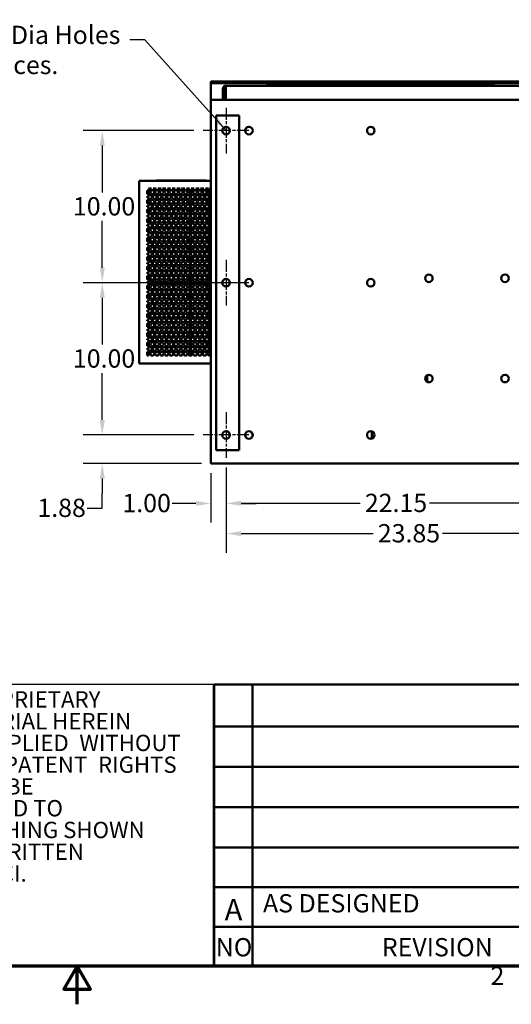
# Model space of a CAD drawing. Units: inches. Extents: x 5 to 215, y 2 to 167.
# Drawn here: x 106 to 138, y 2 to 67 of the extents above; entities that cross this region are included whole.
import ezdxf
from ezdxf.enums import TextEntityAlignment as Align

# ---------------------------------------------------------------- set-up
doc = ezdxf.new("R2010")
doc.units = ezdxf.units.IN
doc.header["$LTSCALE"] = 10
doc.header["$MEASUREMENT"] = 0
doc.linetypes.add('CHAIN', pattern=[0.7087, 0.4724, -0.0591, 0.1181, -0.0591])
for name, color, linetype, lineweight in [('Border (ANSI)', 7, 'Continuous', 70), ('Center Mark (ANSI)', 7, 'Continuous', 25), ('Dimension (ANSI)', 7, 'Continuous', 25), ('Sketch Geometry (ANSI)', 7, 'Continuous', 25), ('Symbol (ANSI)', 7, 'Continuous', 25), ('Title (ANSI)', 7, 'Continuous', 50), ('Visible (ANSI)', 7, 'Continuous', 50)]:
    doc.layers.add(name, color=color, linetype=linetype, lineweight=lineweight)
doc.styles.add('Note Text (ANSI)', font='tahoma.ttf')
doc.styles.add('Text Style30', font='tahoma.ttf')
doc.styles.add('Text Style38', font='tahoma.ttf')
doc.styles.add('Text Style39', font='tahoma.ttf')
doc.dimstyles.new('Default (ANSI)', dxfattribs={"dimscale": 10, "dimtxt": 0.12, "dimasz": 0.098425, "dimexe": 0.125, "dimexo": 0.0625, "dimgap": 0.031496, "dimtad": 0, "dimtih": 1, "dimtoh": 1, "dimrnd": 1e-08, "dimzin": 4, "dimdsep": 46, "dimtxsty": 'Note Text (ANSI)', "dimcen": 0.09, "dimdle": 0.393701, "dimclrd": 256, "dimclre": 256, "dimclrt": 256, "dimadec": 0, "dimazin": 1, "dimtfac": 1, "dimtofl": 0, "dimtmove": 0, "dimatfit": 3, "dimfxl": 1, "dimtolj": 1, "dimtzin": 4, "dimlwd": -1, "dimlwe": -1, "dimarcsym": 0})
doc.dimstyles.new('Default (ANSI)$7', dxfattribs={"dimscale": 10, "dimtxt": 0.12, "dimasz": 0.098425, "dimexe": 0.125, "dimexo": 0.0625, "dimgap": 0.031496, "dimtad": 0, "dimtih": 1, "dimtoh": 1, "dimrnd": 1e-08, "dimzin": 4, "dimdsep": 46, "dimtxsty": 'Note Text (ANSI)', "dimcen": 0.09, "dimdle": 0.393701, "dimclrd": 256, "dimclre": 256, "dimclrt": 256, "dimadec": 0, "dimazin": 1, "dimtfac": 1, "dimtofl": 0, "dimtmove": 0, "dimatfit": 3, "dimfxl": 1, "dimtolj": 1, "dimtzin": 4, "dimlwd": -1, "dimlwe": -1, "dimarcsym": 0})

# ---------------------------------------------------------------- blocks, each defined once
blk = doc.blocks.new('Borders Default Border')
at = {"layer": 'Border (ANSI)', "flags": 128}
for points in [[(0.75, 0.5), (0.75, 16.5), (21.25, 16.5), (21.25, 0.5), (0.75, 0.5)], [(11, 0.25), (11, 0.5), (10.9134, 0.35), (11.0866, 0.35), (11, 0.5)]]:
    blk.add_lwpolyline(points, dxfattribs=at)
at = {"layer": 'Border (ANSI)', "insert": (13.7136, 0.34), "char_height": 0.12, "attachment_point": 7, "style": 'Note Text (ANSI)'}
blk.add_mtext('2', dxfattribs=at)
blk = doc.blocks.new('Title Blocks TCI_TITLE')
at = {"layer": 'Title (ANSI)'}
for p, q in [((4.0636, 5.6529), (4.0636, 3.8029)), ((13.4136, 5.6529), (4.0636, 5.6529)), ((4.3136, 5.6529), (4.3136, 3.8029)), ((4.0636, 5.3779), (8.3636, 5.3779)), ((4.0636, 5.1129), (8.3636, 5.1129)), ((4.0636, 4.8479), (8.3636, 4.8479)), ((4.0636, 4.5829), (8.3736, 4.5829)), ((4.0636, 4.3229), (8.3636, 4.3229)), ((4.0636, 4.0629), (8.3636, 4.0629)), ((4.0636, 3.8029), (13.4136, 3.8029))]:
    blk.add_line(p, q, dxfattribs=at)
at = {"layer": 'Title (ANSI)', "char_height": 0.12, "attachment_point": 1, "style": 'Note Text (ANSI)'}
for s, insert, width in [('NO', (4.0736, 3.9879), 0.227833), ('REVISION', (5.1636, 3.9879), 0.735462)]:
    blk.add_mtext(s, dxfattribs=dict(at, insert=insert, width=width))
at = {"layer": 'Title (ANSI)'}
for tag, height, style, p in [('<REV1>', 0.12, 'Note Text (ANSI)', (4.1336, 5.5729)), ('<DISCRIPTION1>', 0.12, 'Note Text (ANSI)', (4.3336, 5.5729)), ('<DATE1>', 0.12, 'Note Text (ANSI)', (7.0236, 5.5729)), ('<BY1>', 0.12, 'Note Text (ANSI)', (7.8236, 5.5729)), ('<REV2>', 0.12, 'Note Text (ANSI)', (4.1336, 5.2979)), ('<DISCRIPTION2>', 0.12, 'Note Text (ANSI)', (4.3336, 5.2979)), ('<DATE2>', 0.12, 'Note Text (ANSI)', (7.0236, 5.2979)), ('<BY2>', 0.12, 'Note Text (ANSI)', (7.8236, 5.2979)), ('<REV3>', 0.12, 'Note Text (ANSI)', (4.1336, 5.0329)), ('<DISCRIPTION3>', 0.12, 'Note Text (ANSI)', (4.3336, 5.0329)), ('<DATE3>', 0.12, 'Note Text (ANSI)', (7.0236, 5.0329)), ('<BY3>', 0.12, 'Note Text (ANSI)', (7.8236, 5.0329)), ('<TITLE1>', 0.18, 'Text Style30', (9.5136, 4.9629)), ('<REV4>', 0.12, 'Note Text (ANSI)', (4.1336, 4.7679)), ('<DISCRIPTION4>', 0.12, 'Note Text (ANSI)', (4.3336, 4.7679)), ('<DATE4>', 0.12, 'Note Text (ANSI)', (7.0236, 4.7679)), ('<BY4>', 0.12, 'Note Text (ANSI)', (7.8236, 4.7679)), ('<TITLE2>', 0.18, 'Text Style30', (9.5136, 4.6329)), ('<REV5>', 0.12, 'Note Text (ANSI)', (4.1336, 4.5029)), ('<DISCRIPTION5>', 0.12, 'Note Text (ANSI)', (4.3336, 4.5029)), ('<DATE5>', 0.12, 'Note Text (ANSI)', (7.0236, 4.5029)), ('<BY5>', 0.12, 'Note Text (ANSI)', (7.8236, 4.5029)), ('<REV6>', 0.12, 'Note Text (ANSI)', (4.1336, 4.2429)), ('<DISCRIPTION6>', 0.12, 'Note Text (ANSI)', (4.3336, 4.2429)), ('<DATE6>', 0.12, 'Note Text (ANSI)', (7.0236, 4.2429)), ('<BY6>', 0.12, 'Note Text (ANSI)', (7.8236, 4.2429)), ('<DRAWING_NUMBER>', 0.125, 'Text Style39', (11.6636, 4.2229)), ('<SHEET_SIZE>', 0.18, 'Text Style30', (11.5386, 4.0529))]:
    blk.add_attdef(tag, text='', height=height, dxfattribs=dict(at, style=style)).set_placement(p, align=Align.TOP_LEFT)
for tag, p, height, style in [('<DATE>_001', (10.4734, 4.1234), 0.1, 'Text Style38'), ('<SCALE>_001', (9.4204, 3.8275), 0.12, 'Note Text (ANSI)')]:
    blk.add_attdef(tag, p, '', height=height, dxfattribs=dict(at, style=style))
blk = doc.blocks.new('*D15')
at = {"layer": 'Defpoints', "color": 0}
for p in [(118.277, 59.902), (111.647, 49.902), (121.277, 49.902)]:
    blk.add_point(p, dxfattribs=at)
at = {"layer": 'Dimension (ANSI)'}
for p, q in [((117.652, 59.902), (110.397, 59.902)), ((111.647, 58.918), (111.647, 55.842)), ((111.647, 50.887), (111.647, 53.963)), ((120.652, 49.902), (110.397, 49.902))]:
    blk.add_line(p, q, dxfattribs=at)
for points in [[(111.483, 58.918), (111.811, 58.918), (111.647, 59.902)], [(111.483, 50.887), (111.811, 50.887), (111.647, 49.902)]]:
    blk.add_solid(points, dxfattribs=at)
at = {"layer": 'Dimension (ANSI)', "insert": (109.72, 55.527), "char_height": 1.2, "attachment_point": 1, "style": 'Note Text (ANSI)'}
blk.add_mtext('\\A1;10.00', dxfattribs=at)
blk = doc.blocks.new('*D16')
at = {"layer": 'Defpoints', "color": 0}
for p in [(120.627, 49.902), (111.647, 39.902), (118.277, 39.902)]:
    blk.add_point(p, dxfattribs=at)
at = {"layer": 'Dimension (ANSI)'}
for p, q in [((120.002, 49.902), (110.397, 49.902)), ((111.647, 48.918), (111.647, 45.842)), ((111.647, 40.887), (111.647, 43.963)), ((117.652, 39.902), (110.397, 39.902))]:
    blk.add_line(p, q, dxfattribs=at)
for points in [[(111.483, 48.918), (111.811, 48.918), (111.647, 49.902)], [(111.483, 40.887), (111.811, 40.887), (111.647, 39.902)]]:
    blk.add_solid(points, dxfattribs=at)
at = {"layer": 'Dimension (ANSI)', "insert": (109.72, 45.527), "char_height": 1.2, "attachment_point": 1, "style": 'Note Text (ANSI)'}
blk.add_mtext('\\A1;10.00', dxfattribs=at)
blk = doc.blocks.new('*D17')
at = {"layer": 'Defpoints', "color": 0}
for p in [(111.647, 39.902), (118.277, 39.902), (118.777, 38.027)]:
    blk.add_point(p, dxfattribs=at)
at = {"layer": 'Dimension (ANSI)'}
for p, q in [((111.647, 40.887), (111.647, 41.871)), ((117.652, 39.902), (110.397, 39.902)), ((118.152, 38.027), (110.397, 38.027)), ((111.647, 37.043), (111.647, 36.059)), ((111.647, 35.088), (111.647, 36.059)), ((110.663, 35.088), (111.647, 35.088))]:
    blk.add_line(p, q, dxfattribs=at)
for points in [[(111.483, 40.887), (111.811, 40.887), (111.647, 39.902)], [(111.483, 37.043), (111.811, 37.043), (111.647, 38.027)]]:
    blk.add_solid(points, dxfattribs=at)
at = {"layer": 'Dimension (ANSI)', "insert": (107.387, 35.716), "char_height": 1.2, "attachment_point": 1, "style": 'Note Text (ANSI)'}
blk.add_mtext('\\A1;1.88', dxfattribs=at)
blk = doc.blocks.new('*D18')
at = {"layer": 'Defpoints', "color": 0}
for p in [(119.777, 38.402), (141.927, 38.402), (141.927, 35.415)]:
    blk.add_point(p, dxfattribs=at)
at = {"layer": 'Dimension (ANSI)'}
for p, q in [((119.777, 37.777), (119.777, 34.165)), ((141.927, 37.777), (141.927, 34.165)), ((120.761, 35.415), (128.572, 35.415)), ((140.943, 35.415), (133.132, 35.415))]:
    blk.add_line(p, q, dxfattribs=at)
for points in [[(120.761, 35.579), (120.761, 35.251), (119.777, 35.415)], [(140.943, 35.579), (140.943, 35.251), (141.927, 35.415)]]:
    blk.add_solid(points, dxfattribs=at)
at = {"layer": 'Dimension (ANSI)', "insert": (128.887, 36.04), "char_height": 1.2, "attachment_point": 1, "style": 'Note Text (ANSI)'}
blk.add_mtext('\\A1;22.15', dxfattribs=at)
blk = doc.blocks.new('*D20')
at = {"layer": 'Defpoints', "color": 0}
for p in [(119.777, 38.402), (118.777, 38.027), (119.777, 35.406)]:
    blk.add_point(p, dxfattribs=at)
at = {"layer": 'Dimension (ANSI)'}
for p, q in [((119.777, 37.777), (119.777, 34.156)), ((118.777, 37.402), (118.777, 34.156)), ((117.793, 35.406), (116.239, 35.406)), ((120.761, 35.406), (121.745, 35.406))]:
    blk.add_line(p, q, dxfattribs=at)
for points in [[(117.793, 35.57), (117.793, 35.242), (118.777, 35.406)], [(120.761, 35.57), (120.761, 35.242), (119.777, 35.406)]]:
    blk.add_solid(points, dxfattribs=at)
at = {"layer": 'Dimension (ANSI)', "insert": (112.97, 36.03), "char_height": 1.2, "attachment_point": 1, "style": 'Note Text (ANSI)'}
blk.add_mtext('\\A1;1.00', dxfattribs=at)
blk = doc.blocks.new('*D21')
at = {"layer": 'Defpoints', "color": 0}
for p in [(119.777, 38.402), (143.627, 38.402), (143.627, 33.42)]:
    blk.add_point(p, dxfattribs=at)
at = {"layer": 'Dimension (ANSI)'}
for p, q in [((119.777, 37.777), (119.777, 32.17)), ((143.627, 37.777), (143.627, 32.17)), ((120.761, 33.42), (129.422, 33.42)), ((142.643, 33.42), (133.982, 33.42))]:
    blk.add_line(p, q, dxfattribs=at)
for points in [[(120.761, 33.584), (120.761, 33.256), (119.777, 33.42)], [(142.643, 33.584), (142.643, 33.256), (143.627, 33.42)]]:
    blk.add_solid(points, dxfattribs=at)
at = {"layer": 'Dimension (ANSI)', "insert": (129.737, 34.047), "char_height": 1.2, "attachment_point": 1, "style": 'Note Text (ANSI)'}
blk.add_mtext('\\A1;23.85', dxfattribs=at)

msp = doc.modelspace()

# ---------------------------------------------------------------- linework, layer by layer
at = {"layer": 'Center Mark (ANSI)', "linetype": 'CHAIN', "ltscale": 0.166558}
for p, q in [((119.777, 61.402), (119.777, 58.402)), ((121.277, 59.902), (118.277, 59.902)), ((119.777, 51.402), (119.777, 48.402)), ((121.277, 49.902), (118.277, 49.902)), ((119.777, 41.402), (119.777, 38.402)), ((121.277, 39.902), (118.277, 39.902))]:
    msp.add_line(p, q, dxfattribs=at)
at = {"layer": 'Sketch Geometry (ANSI)'}
for p, q in [((118.953, 23.508), (90.055, 23.508)), ((118.953, 4.953), (118.953, 23.508)), ((90.055, 4.953), (118.953, 4.953))]:
    msp.add_line(p, q, dxfattribs=at)
at = {"layer": 'Visible (ANSI)'}
for p, q in [((118.777, 63.123), (118.777, 63.019)), ((118.777, 63.123), (139.128, 63.123)), ((118.777, 63.019), (118.777, 61.918)), ((118.777, 63.019), (139.128, 63.019)), ((119.757, 62.651), (119.757, 62.845)), ((119.757, 62.845), (141.162, 62.845)), ((122.428, 62.85), (119.825, 62.85)), ((119.825, 62.85), (119.825, 62.845)), ((137.428, 62.852), (122.428, 62.852)), ((122.428, 62.852), (122.428, 62.845)), ((127.26, 62.85), (127.385, 62.85)), ((127.26, 62.85), (127.26, 62.845)), ((127.385, 62.85), (133.01, 62.85)), ((133.01, 62.85), (133.135, 62.85)), ((133.135, 62.845), (133.135, 62.85)), ((137.428, 62.845), (137.428, 62.852)), ((119.66, 62.651), (119.563, 62.651)), ((119.563, 62.651), (119.563, 61.918)), ((119.66, 61.918), (119.66, 62.651)), ((119.757, 62.651), (119.757, 61.918)), ((118.777, 61.777), (118.777, 61.918)), ((118.777, 61.918), (166.777, 61.918)), ((118.777, 61.777), (118.777, 38.027)), ((120.314, 60.902), (119.127, 60.902)), ((119.127, 60.902), (119.127, 38.902)), ((120.314, 60.902), (120.627, 60.902)), ((120.627, 60.902), (120.627, 38.902)), ((114.178, 56.607), (114.063, 56.607)), ((114.063, 44.607), (114.063, 56.607)), ((114.178, 56.607), (118.777, 56.607)), ((115.215, 56.617), (118.465, 56.617)), ((115.215, 56.617), (115.215, 56.607)), ((118.465, 56.617), (118.465, 56.607)), ((114.584, 55.734), (114.584, 55.973)), ((114.879, 56.094), (114.673, 56.094)), ((115.191, 56.094), (114.985, 56.094)), ((115.503, 56.094), (115.297, 56.094)), ((115.815, 56.094), (115.609, 56.094)), ((116.127, 56.094), (115.921, 56.094)), ((116.439, 56.094), (116.233, 56.094)), ((116.751, 56.094), (116.545, 56.094)), ((117.063, 56.094), (116.857, 56.094)), ((117.375, 56.094), (117.169, 56.094)), ((117.441, 55.729), (117.441, 55.978)), ((117.687, 56.094), (117.481, 56.094)), ((117.999, 56.094), (117.793, 56.094)), ((118.311, 56.094), (118.105, 56.094)), ((118.623, 56.094), (118.417, 56.094)), ((118.678, 55.978), (118.678, 56.094)), ((118.722, 56.094), (118.678, 56.094)), ((118.678, 55.354), (118.678, 55.728)), ((118.722, 55.982), (118.722, 56.094)), ((118.722, 55.982), (118.777, 55.982)), ((118.722, 45.232), (118.722, 55.982)), ((114.584, 55.506), (114.584, 55.577)), ((114.584, 55.11), (114.584, 55.349)), ((117.441, 55.105), (117.441, 55.354)), ((118.678, 54.73), (118.678, 55.104)), ((114.584, 54.882), (114.584, 54.953)), ((114.584, 54.486), (114.584, 54.725)), ((117.441, 54.481), (117.441, 54.73)), ((118.678, 54.106), (118.678, 54.48)), ((114.584, 54.258), (114.584, 54.329)), ((114.584, 53.862), (114.584, 54.101)), ((114.584, 53.634), (114.584, 53.705)), ((117.441, 53.857), (117.441, 54.106)), ((118.678, 53.482), (118.678, 53.856)), ((114.584, 53.238), (114.584, 53.477)), ((114.584, 53.01), (114.584, 53.081)), ((117.441, 53.233), (117.441, 53.482)), ((118.678, 52.858), (118.678, 53.232)), ((114.584, 52.614), (114.584, 52.853)), ((114.584, 52.386), (114.584, 52.457)), ((117.441, 52.609), (117.441, 52.858)), ((118.678, 52.234), (118.678, 52.608)), ((114.584, 51.99), (114.584, 52.229)), ((114.584, 51.762), (114.584, 51.833)), ((117.441, 51.985), (117.441, 52.234)), ((118.678, 51.61), (118.678, 51.984)), ((114.584, 51.366), (114.584, 51.605)), ((114.584, 51.138), (114.584, 51.209)), ((117.441, 51.361), (117.441, 51.61)), ((118.678, 50.986), (118.678, 51.36)), ((114.584, 50.742), (114.584, 50.981)), ((114.584, 50.514), (114.584, 50.585)), ((117.441, 50.737), (117.441, 50.986)), ((118.678, 50.362), (118.678, 50.736)), ((114.584, 50.118), (114.584, 50.357)), ((114.584, 49.89), (114.584, 49.961)), ((117.441, 50.113), (117.441, 50.362)), ((118.678, 49.738), (118.678, 50.112)), ((114.584, 49.494), (114.584, 49.733)), ((114.584, 49.266), (114.584, 49.337)), ((117.441, 49.489), (117.441, 49.738)), ((118.678, 49.114), (118.678, 49.488)), ((114.584, 48.87), (114.584, 49.109)), ((114.584, 48.642), (114.584, 48.713)), ((117.441, 48.865), (117.441, 49.114)), ((118.678, 48.49), (118.678, 48.864)), ((114.584, 48.246), (114.584, 48.485)), ((114.584, 48.018), (114.584, 48.089)), ((117.441, 48.241), (117.441, 48.49)), ((118.678, 47.866), (118.678, 48.24)), ((114.584, 47.622), (114.584, 47.861)), ((114.584, 47.394), (114.584, 47.465)), ((114.584, 46.998), (114.584, 47.237)), ((117.441, 47.617), (117.441, 47.866)), ((117.441, 46.993), (117.441, 47.242)), ((118.678, 47.242), (118.678, 47.616)), ((114.584, 46.77), (114.584, 46.841)), ((114.584, 46.374), (114.584, 46.613)), ((117.441, 46.369), (117.441, 46.618)), ((118.678, 46.618), (118.678, 46.992)), ((114.584, 46.146), (114.584, 46.217)), ((114.584, 45.75), (114.584, 45.989)), ((117.441, 45.745), (117.441, 45.994)), ((118.678, 45.994), (118.678, 46.368)), ((114.584, 45.522), (114.584, 45.593)), ((114.584, 45.126), (114.584, 45.365)), ((117.441, 45.121), (117.441, 45.37)), ((118.678, 45.37), (118.678, 45.744)), ((118.678, 45.12), (118.678, 45.12)), ((118.678, 45.12), (118.722, 45.12)), ((118.722, 45.12), (118.722, 45.232)), ((118.777, 45.232), (118.722, 45.232)), ((114.063, 44.607), (114.178, 44.607)), ((118.777, 44.607), (114.178, 44.607)), ((132.969, 43.392), (132.969, 43.833)), ((129.343, 39.661), (129.343, 40.144)), ((121.464, 39.812), (121.51, 39.812)), ((121.464, 39.737), (121.464, 39.812)), ((119.127, 38.902), (120.314, 38.902)), ((120.627, 38.902), (120.314, 38.902)), ((118.777, 38.027), (166.777, 38.027))]:
    msp.add_line(p, q, dxfattribs=at)
for centre, radius in [((119.777, 59.902), 0.25), ((121.277, 59.902), 0.25), ((129.277, 59.902), 0.25), ((114.776, 55.541), 0.125), ((114.932, 55.853), 0.125), ((115.088, 55.541), 0.125), ((115.244, 55.853), 0.125), ((115.4, 55.541), 0.125), ((115.556, 55.853), 0.125), ((115.712, 55.541), 0.125), ((115.868, 55.853), 0.125), ((116.024, 55.541), 0.125), ((116.18, 55.853), 0.125), ((116.336, 55.541), 0.125), ((116.492, 55.853), 0.125), ((116.648, 55.541), 0.125), ((116.804, 55.853), 0.125), ((116.96, 55.541), 0.125), ((117.116, 55.853), 0.125), ((117.272, 55.541), 0.125), ((117.428, 55.853), 0.125), ((117.584, 55.541), 0.125), ((117.74, 55.853), 0.125), ((117.896, 55.541), 0.125), ((118.052, 55.853), 0.125), ((118.208, 55.541), 0.125), ((118.364, 55.853), 0.125), ((118.52, 55.541), 0.125), ((114.776, 54.917), 0.125), ((114.932, 55.229), 0.125), ((115.088, 54.917), 0.125), ((115.244, 55.229), 0.125), ((115.4, 54.917), 0.125), ((115.556, 55.229), 0.125), ((115.712, 54.917), 0.125), ((115.868, 55.229), 0.125), ((116.024, 54.917), 0.125), ((116.18, 55.229), 0.125), ((116.336, 54.917), 0.125), ((116.492, 55.229), 0.125), ((116.648, 54.917), 0.125), ((116.804, 55.229), 0.125), ((116.96, 54.917), 0.125), ((117.116, 55.229), 0.125), ((117.272, 54.917), 0.125), ((117.428, 55.229), 0.125), ((117.584, 54.917), 0.125), ((117.74, 55.229), 0.125), ((117.896, 54.917), 0.125), ((118.052, 55.229), 0.125), ((118.208, 54.917), 0.125), ((118.364, 55.229), 0.125), ((118.52, 54.917), 0.125), ((114.776, 54.293), 0.125), ((114.932, 54.605), 0.125), ((115.088, 54.293), 0.125), ((115.244, 54.605), 0.125), ((115.4, 54.293), 0.125), ((115.556, 54.605), 0.125), ((115.712, 54.293), 0.125), ((115.868, 54.605), 0.125), ((116.024, 54.293), 0.125), ((116.18, 54.605), 0.125), ((116.336, 54.293), 0.125), ((116.492, 54.605), 0.125), ((116.648, 54.293), 0.125), ((116.804, 54.605), 0.125), ((116.96, 54.293), 0.125), ((117.116, 54.605), 0.125), ((117.272, 54.293), 0.125), ((117.428, 54.605), 0.125), ((117.584, 54.293), 0.125), ((117.74, 54.605), 0.125), ((117.896, 54.293), 0.125), ((118.052, 54.605), 0.125), ((118.208, 54.293), 0.125), ((118.364, 54.605), 0.125), ((118.52, 54.293), 0.125), ((114.776, 53.669), 0.125), ((114.932, 53.981), 0.125), ((115.088, 53.669), 0.125), ((115.244, 53.981), 0.125), ((115.4, 53.669), 0.125), ((115.556, 53.981), 0.125), ((115.712, 53.669), 0.125), ((115.868, 53.981), 0.125), ((116.024, 53.669), 0.125), ((116.18, 53.981), 0.125), ((116.336, 53.669), 0.125), ((116.492, 53.981), 0.125), ((116.648, 53.669), 0.125), ((116.804, 53.981), 0.125), ((116.96, 53.669), 0.125), ((117.116, 53.981), 0.125), ((117.272, 53.669), 0.125), ((117.428, 53.981), 0.125), ((117.584, 53.669), 0.125), ((117.74, 53.981), 0.125), ((117.896, 53.669), 0.125), ((118.052, 53.981), 0.125), ((118.208, 53.669), 0.125), ((118.364, 53.981), 0.125), ((118.52, 53.669), 0.125), ((114.776, 53.045), 0.125), ((114.932, 53.357), 0.125), ((115.088, 53.045), 0.125), ((115.244, 53.357), 0.125), ((115.4, 53.045), 0.125), ((115.556, 53.357), 0.125), ((115.712, 53.045), 0.125), ((115.868, 53.357), 0.125), ((116.024, 53.045), 0.125), ((116.18, 53.357), 0.125), ((116.336, 53.045), 0.125), ((116.492, 53.357), 0.125), ((116.648, 53.045), 0.125), ((116.804, 53.357), 0.125), ((116.96, 53.045), 0.125), ((117.116, 53.357), 0.125), ((117.272, 53.045), 0.125), ((117.428, 53.357), 0.125), ((117.584, 53.045), 0.125), ((117.74, 53.357), 0.125), ((117.896, 53.045), 0.125), ((118.052, 53.357), 0.125), ((118.208, 53.045), 0.125), ((118.364, 53.357), 0.125), ((118.52, 53.045), 0.125), ((114.776, 52.421), 0.125), ((114.932, 52.733), 0.125), ((115.088, 52.421), 0.125), ((115.244, 52.733), 0.125), ((115.4, 52.421), 0.125), ((115.556, 52.733), 0.125), ((115.712, 52.421), 0.125), ((115.868, 52.733), 0.125), ((116.024, 52.421), 0.125), ((116.18, 52.733), 0.125), ((116.336, 52.421), 0.125), ((116.492, 52.733), 0.125), ((116.648, 52.421), 0.125), ((116.804, 52.733), 0.125), ((116.96, 52.421), 0.125), ((117.116, 52.733), 0.125), ((117.272, 52.421), 0.125), ((117.428, 52.733), 0.125), ((117.584, 52.421), 0.125), ((117.74, 52.733), 0.125), ((117.896, 52.421), 0.125), ((118.052, 52.733), 0.125), ((118.208, 52.421), 0.125), ((118.364, 52.733), 0.125), ((118.52, 52.421), 0.125), ((114.776, 51.797), 0.125), ((114.932, 52.109), 0.125), ((115.088, 51.797), 0.125), ((115.244, 52.109), 0.125), ((115.4, 51.797), 0.125), ((115.556, 52.109), 0.125), ((115.712, 51.797), 0.125), ((115.868, 52.109), 0.125), ((116.024, 51.797), 0.125), ((116.18, 52.109), 0.125), ((116.336, 51.797), 0.125), ((116.492, 52.109), 0.125), ((116.648, 51.797), 0.125), ((116.804, 52.109), 0.125), ((116.96, 51.797), 0.125), ((117.116, 52.109), 0.125), ((117.272, 51.797), 0.125), ((117.428, 52.109), 0.125), ((117.584, 51.797), 0.125), ((117.74, 52.109), 0.125), ((117.896, 51.797), 0.125), ((118.052, 52.109), 0.125), ((118.208, 51.797), 0.125), ((118.364, 52.109), 0.125), ((118.52, 51.797), 0.125), ((114.776, 51.173), 0.125), ((114.932, 51.485), 0.125), ((115.088, 51.173), 0.125), ((115.244, 51.485), 0.125), ((115.4, 51.173), 0.125), ((115.556, 51.485), 0.125), ((115.712, 51.173), 0.125), ((115.868, 51.485), 0.125), ((116.024, 51.173), 0.125), ((116.18, 51.485), 0.125), ((116.336, 51.173), 0.125), ((116.492, 51.485), 0.125), ((116.648, 51.173), 0.125), ((116.804, 51.485), 0.125), ((116.96, 51.173), 0.125), ((117.116, 51.485), 0.125), ((117.272, 51.173), 0.125), ((117.428, 51.485), 0.125), ((117.584, 51.173), 0.125), ((117.74, 51.485), 0.125), ((117.896, 51.173), 0.125), ((118.052, 51.485), 0.125), ((118.208, 51.173), 0.125), ((118.364, 51.485), 0.125), ((118.52, 51.173), 0.125), ((114.776, 50.549), 0.125), ((114.932, 50.861), 0.125), ((115.088, 50.549), 0.125), ((115.244, 50.861), 0.125), ((115.4, 50.549), 0.125), ((115.556, 50.861), 0.125), ((115.712, 50.549), 0.125), ((115.868, 50.861), 0.125), ((116.024, 50.549), 0.125), ((116.18, 50.861), 0.125), ((116.336, 50.549), 0.125), ((116.492, 50.861), 0.125), ((116.648, 50.549), 0.125), ((116.804, 50.861), 0.125), ((116.96, 50.549), 0.125), ((117.116, 50.861), 0.125), ((117.272, 50.549), 0.125), ((117.428, 50.861), 0.125), ((117.584, 50.549), 0.125), ((117.74, 50.861), 0.125), ((117.896, 50.549), 0.125), ((118.052, 50.861), 0.125), ((118.208, 50.549), 0.125), ((118.364, 50.861), 0.125), ((118.52, 50.549), 0.125), ((114.776, 49.925), 0.125), ((114.932, 50.237), 0.125), ((115.088, 49.925), 0.125), ((115.244, 50.237), 0.125), ((115.4, 49.925), 0.125), ((115.556, 50.237), 0.125), ((115.712, 49.925), 0.125), ((115.868, 50.237), 0.125), ((116.024, 49.925), 0.125), ((116.18, 50.237), 0.125), ((116.336, 49.925), 0.125), ((116.492, 50.237), 0.125), ((116.648, 49.925), 0.125), ((116.804, 50.237), 0.125), ((116.96, 49.925), 0.125), ((117.116, 50.237), 0.125), ((117.272, 49.925), 0.125), ((117.428, 50.237), 0.125), ((117.584, 49.925), 0.125), ((117.74, 50.237), 0.125), ((117.896, 49.925), 0.125), ((118.052, 50.237), 0.125), ((118.208, 49.925), 0.125), ((118.364, 50.237), 0.125), ((118.52, 49.925), 0.125), ((119.777, 49.902), 0.25), ((121.277, 49.902), 0.25), ((129.277, 49.902), 0.25), ((133.087, 50.196), 0.25), ((138.087, 50.196), 0.25), ((114.776, 49.301), 0.125), ((114.932, 49.613), 0.125), ((115.088, 49.301), 0.125), ((115.244, 49.613), 0.125), ((115.4, 49.301), 0.125), ((115.556, 49.613), 0.125), ((115.712, 49.301), 0.125), ((115.868, 49.613), 0.125), ((116.024, 49.301), 0.125), ((116.18, 49.613), 0.125), ((116.336, 49.301), 0.125), ((116.492, 49.613), 0.125), ((116.648, 49.301), 0.125), ((116.804, 49.613), 0.125), ((116.96, 49.301), 0.125), ((117.116, 49.613), 0.125), ((117.272, 49.301), 0.125), ((117.428, 49.613), 0.125), ((117.584, 49.301), 0.125), ((117.74, 49.613), 0.125), ((117.896, 49.301), 0.125), ((118.052, 49.613), 0.125), ((118.208, 49.301), 0.125), ((118.364, 49.613), 0.125), ((118.52, 49.301), 0.125), ((114.776, 48.677), 0.125), ((114.932, 48.989), 0.125), ((115.088, 48.677), 0.125), ((115.244, 48.989), 0.125), ((115.4, 48.677), 0.125), ((115.556, 48.989), 0.125), ((115.712, 48.677), 0.125), ((115.868, 48.989), 0.125), ((116.024, 48.677), 0.125), ((116.18, 48.989), 0.125), ((116.336, 48.677), 0.125), ((116.492, 48.989), 0.125), ((116.648, 48.677), 0.125), ((116.804, 48.989), 0.125), ((116.96, 48.677), 0.125), ((117.116, 48.989), 0.125), ((117.272, 48.677), 0.125), ((117.428, 48.989), 0.125), ((117.584, 48.677), 0.125), ((117.74, 48.989), 0.125), ((117.896, 48.677), 0.125), ((118.052, 48.989), 0.125), ((118.208, 48.677), 0.125), ((118.364, 48.989), 0.125), ((118.52, 48.677), 0.125), ((114.776, 48.053), 0.125), ((114.932, 48.365), 0.125), ((115.088, 48.053), 0.125), ((115.244, 48.365), 0.125), ((115.4, 48.053), 0.125), ((115.556, 48.365), 0.125), ((115.712, 48.053), 0.125), ((115.868, 48.365), 0.125), ((116.024, 48.053), 0.125), ((116.18, 48.365), 0.125), ((116.336, 48.053), 0.125), ((116.492, 48.365), 0.125), ((116.648, 48.053), 0.125), ((116.804, 48.365), 0.125), ((116.96, 48.053), 0.125), ((117.116, 48.365), 0.125), ((117.272, 48.053), 0.125), ((117.428, 48.365), 0.125), ((117.584, 48.053), 0.125), ((117.74, 48.365), 0.125), ((117.896, 48.053), 0.125), ((118.052, 48.365), 0.125), ((118.208, 48.053), 0.125), ((118.364, 48.365), 0.125), ((118.52, 48.053), 0.125), ((114.776, 47.429), 0.125), ((114.932, 47.741), 0.125), ((114.932, 47.117), 0.125), ((115.088, 47.429), 0.125), ((115.244, 47.741), 0.125), ((115.244, 47.117), 0.125), ((115.4, 47.429), 0.125), ((115.556, 47.741), 0.125), ((115.556, 47.117), 0.125), ((115.712, 47.429), 0.125), ((115.868, 47.741), 0.125), ((115.868, 47.117), 0.125), ((116.024, 47.429), 0.125), ((116.18, 47.741), 0.125), ((116.18, 47.117), 0.125), ((116.336, 47.429), 0.125), ((116.492, 47.741), 0.125), ((116.492, 47.117), 0.125), ((116.648, 47.429), 0.125), ((116.804, 47.741), 0.125), ((116.804, 47.117), 0.125), ((116.96, 47.429), 0.125), ((117.116, 47.741), 0.125), ((117.116, 47.117), 0.125), ((117.272, 47.429), 0.125), ((117.428, 47.741), 0.125), ((117.428, 47.117), 0.125), ((117.584, 47.429), 0.125), ((117.74, 47.741), 0.125), ((117.74, 47.117), 0.125), ((117.896, 47.429), 0.125), ((118.052, 47.741), 0.125), ((118.052, 47.117), 0.125), ((118.208, 47.429), 0.125), ((118.364, 47.741), 0.125), ((118.364, 47.117), 0.125), ((118.52, 47.429), 0.125), ((114.776, 46.805), 0.125), ((114.932, 46.493), 0.125), ((115.088, 46.805), 0.125), ((115.244, 46.493), 0.125), ((115.4, 46.805), 0.125), ((115.556, 46.493), 0.125), ((115.712, 46.805), 0.125), ((115.868, 46.493), 0.125), ((116.024, 46.805), 0.125), ((116.18, 46.493), 0.125), ((116.336, 46.805), 0.125), ((116.492, 46.493), 0.125), ((116.648, 46.805), 0.125), ((116.804, 46.493), 0.125), ((116.96, 46.805), 0.125), ((117.116, 46.493), 0.125), ((117.272, 46.805), 0.125), ((117.428, 46.493), 0.125), ((117.584, 46.805), 0.125), ((117.74, 46.493), 0.125), ((117.896, 46.805), 0.125), ((118.052, 46.493), 0.125), ((118.208, 46.805), 0.125), ((118.364, 46.493), 0.125), ((118.52, 46.805), 0.125), ((114.776, 46.181), 0.125), ((114.932, 45.869), 0.125), ((115.088, 46.181), 0.125), ((115.244, 45.869), 0.125), ((115.4, 46.181), 0.125), ((115.556, 45.869), 0.125), ((115.712, 46.181), 0.125), ((115.868, 45.869), 0.125), ((116.024, 46.181), 0.125), ((116.18, 45.869), 0.125), ((116.336, 46.181), 0.125), ((116.492, 45.869), 0.125), ((116.648, 46.181), 0.125), ((116.804, 45.869), 0.125), ((116.96, 46.181), 0.125), ((117.116, 45.869), 0.125), ((117.272, 46.181), 0.125), ((117.428, 45.869), 0.125), ((117.584, 46.181), 0.125), ((117.74, 45.869), 0.125), ((117.896, 46.181), 0.125), ((118.052, 45.869), 0.125), ((118.208, 46.181), 0.125), ((118.364, 45.869), 0.125), ((118.52, 46.181), 0.125), ((114.776, 45.557), 0.125), ((114.932, 45.245), 0.125), ((115.088, 45.557), 0.125), ((115.244, 45.245), 0.125), ((115.4, 45.557), 0.125), ((115.556, 45.245), 0.125), ((115.712, 45.557), 0.125), ((115.868, 45.245), 0.125), ((116.024, 45.557), 0.125), ((116.18, 45.245), 0.125), ((116.336, 45.557), 0.125), ((116.492, 45.245), 0.125), ((116.648, 45.557), 0.125), ((116.804, 45.245), 0.125), ((116.96, 45.557), 0.125), ((117.116, 45.245), 0.125), ((117.272, 45.557), 0.125), ((117.428, 45.245), 0.125), ((117.584, 45.557), 0.125), ((117.74, 45.245), 0.125), ((117.896, 45.557), 0.125), ((118.052, 45.245), 0.125), ((118.208, 45.557), 0.125), ((118.364, 45.245), 0.125), ((118.52, 45.557), 0.125), ((133.087, 43.612), 0.25), ((138.087, 43.612), 0.25), ((119.777, 39.902), 0.25), ((121.277, 39.902), 0.25), ((129.277, 39.902), 0.25)]:
    msp.add_circle(centre, radius, dxfattribs=at)
for centre, radius, start, end in [((119.757, 62.651), 0.194, 90, 180), ((119.757, 62.651), 0.097, 90, 180), ((114.62, 55.853), 0.125, 253.25434, 106.74566), ((114.776, 56.165), 0.125, 214.61088, 325.38912), ((115.088, 56.165), 0.125, 214.61088, 325.38912), ((115.4, 56.165), 0.125, 214.61088, 325.38912), ((115.712, 56.165), 0.125, 214.61088, 325.38912), ((116.024, 56.165), 0.125, 214.61088, 325.38912), ((116.336, 56.165), 0.125, 214.61088, 325.38912), ((116.648, 56.165), 0.125, 214.61088, 325.38912), ((116.96, 56.165), 0.125, 214.61088, 325.38912), ((117.272, 56.165), 0.125, 214.61088, 325.38912), ((117.584, 56.165), 0.125, 214.61088, 325.38912), ((117.896, 56.165), 0.125, 214.61088, 325.38912), ((118.208, 56.165), 0.125, 214.61088, 325.38912), ((118.52, 56.165), 0.125, 214.61088, 325.38912), ((118.676, 55.853), 0.125, 89.08323, 270.91677), ((114.464, 55.541), 0.125, 343.71449, 16.28551), ((114.62, 55.229), 0.125, 253.25434, 106.74566), ((118.676, 55.229), 0.125, 89.08323, 270.91677), ((114.464, 54.917), 0.125, 343.71449, 16.28551), ((114.62, 54.605), 0.125, 253.25434, 106.74566), ((118.676, 54.605), 0.125, 89.08323, 270.91677), ((114.464, 54.293), 0.125, 343.71449, 16.28551), ((114.62, 53.981), 0.125, 253.25434, 106.74566), ((114.464, 53.669), 0.125, 343.71449, 16.28551), ((118.676, 53.981), 0.125, 89.08323, 270.91677), ((114.62, 53.357), 0.125, 253.25434, 106.74566), ((114.464, 53.045), 0.125, 343.71449, 16.28551), ((118.676, 53.357), 0.125, 89.08323, 270.91677), ((114.62, 52.733), 0.125, 253.25434, 106.74566), ((114.464, 52.421), 0.125, 343.71449, 16.28551), ((118.676, 52.733), 0.125, 89.08323, 270.91677), ((114.62, 52.109), 0.125, 253.25434, 106.74566), ((114.464, 51.797), 0.125, 343.71449, 16.28551), ((118.676, 52.109), 0.125, 89.08323, 270.91677), ((114.62, 51.485), 0.125, 253.25434, 106.74566), ((114.464, 51.173), 0.125, 343.71449, 16.28551), ((118.676, 51.485), 0.125, 89.08323, 270.91677), ((114.62, 50.861), 0.125, 253.25434, 106.74566), ((114.464, 50.549), 0.125, 343.71449, 16.28551), ((118.676, 50.861), 0.125, 89.08323, 270.91677), ((114.62, 50.237), 0.125, 253.25434, 106.74566), ((114.464, 49.925), 0.125, 343.71449, 16.28551), ((118.676, 50.237), 0.125, 89.08323, 270.91677), ((114.62, 49.613), 0.125, 253.25434, 106.74566), ((114.464, 49.301), 0.125, 343.71449, 16.28551), ((118.676, 49.613), 0.125, 89.08323, 270.91677), ((114.62, 48.989), 0.125, 253.25434, 106.74566), ((114.464, 48.677), 0.125, 343.71449, 16.28551), ((118.676, 48.989), 0.125, 89.08323, 270.91677), ((114.62, 48.365), 0.125, 253.25434, 106.74566), ((114.464, 48.053), 0.125, 343.71449, 16.28551), ((118.676, 48.365), 0.125, 89.08323, 270.91677), ((114.62, 47.741), 0.125, 253.25434, 106.74566), ((114.464, 47.429), 0.125, 343.71449, 16.28551), ((114.62, 47.117), 0.125, 253.25434, 106.74566), ((118.676, 47.741), 0.125, 89.08323, 270.91677), ((118.676, 47.117), 0.125, 89.08323, 270.91677), ((114.464, 46.805), 0.125, 343.71449, 16.28551), ((114.62, 46.493), 0.125, 253.25434, 106.74566), ((118.676, 46.493), 0.125, 89.08323, 270.91677), ((114.464, 46.181), 0.125, 343.71449, 16.28551), ((114.62, 45.869), 0.125, 253.25434, 106.74566), ((118.676, 45.869), 0.125, 89.08323, 270.91677), ((114.464, 45.557), 0.125, 343.71449, 16.28551), ((114.62, 45.245), 0.125, 253.25434, 106.74566), ((118.676, 45.245), 0.125, 89.08323, 270.91677), ((121.912, 40.158), 0.466, 189.44337, 214.32833)]:
    msp.add_arc(centre, radius, start, end, dxfattribs=at)

# ---------------------------------------------------------------- block references
at = {"xscale": 10, "yscale": 10, "zscale": 10}
for name, p in [('Borders Default Border', (0, 0)), ('Title Blocks TCI_TITLE', (78.364, -33.029))]:
    msp.add_blockref(name, p, dxfattribs=at)

# ---------------------------------------------------------------- texts
at = {"layer": 'Symbol (ANSI)', "attachment_point": 1, "style": 'Note Text (ANSI)'}
for s, insert, char_height, width, line_spacing_factor in [('{\\fTahoma|b0|i0;0.50 Dia Holes \\P\\fTahoma|b0|i0;9 Places. }', (102.101, 66.789), 1.2, 11.10243, 0.987884), ('{\\fMS Shell Dlg 2|b0|i0|c0|p0;\\H0.76943x;TCI, LLC\\fArial|b0|i0|c0|p34; \\fMS Shell Dlg 2|b0|i0|c0|p0;CLAIMS PROPRIETARY \\PRIGHTS IN THE MATERIAL HEREIN \\H1.15089x; \\H0.86889x;\\PDISCLOSED. IT IS SUPPLIED \\H1.14054x; \\H0.87678x;WITHOUT\\H1.14125x; \\H0.87623x;\\PPREDJUDICE TO ANY PATENT \\H1.1412x; \\H0.87627x;RIGHTS \\H1.14121x; \\H0.87627x;\\POF TCI AND MAY NOT BE \\H1.14121x; \\H0.87627x;\\PREPRODUCED OR USED TO \\H1.14121x; \\H0.87627x;\\PMANUFACTURE ANYTHING SHOWN \\H1.14121x; \\H0.87627x;\\PTHEREIN WITHOUT WRITTEN \\H1.14121x; \\H0.87627x;\\PPERMISSION FROM TCI.\\Ftxt|c0;\\H1.14121x; \\H0.87627x;\\P\\fTahoma|b0|i0|c0|p34;\\H1.2627x; \\H0.88817x;\\P\\H1.17987x; }', (90.76, 23.066), 1.390635, 29.93745, 0.801435)]:
    msp.add_mtext(s, dxfattribs=dict(at, insert=insert, char_height=char_height, width=width, line_spacing_factor=line_spacing_factor))
at = {"layer": 'Symbol (ANSI)', "style": 'Note Text (ANSI)'}
for s, insert, char_height, attachment_point in [('{ }', (113.135, 66.457), 1.2, 3), ('{\\fTahoma|b0|i0;\\H1.4000;A}', (119.683, 9.422), 1.4, 1)]:
    msp.add_mtext(s, dxfattribs=dict(at, insert=insert, char_height=char_height, attachment_point=attachment_point))
at = {"layer": 'Symbol (ANSI)', "insert": (122.199, 9.737), "char_height": 1.2, "width": 13.67002, "attachment_point": 1, "style": 'Note Text (ANSI)'}
msp.add_mtext('{\\fTahoma|b0|i0;AS DESIGNED}', dxfattribs=at)

# ---------------------------------------------------------------- dimensions: what is measured, and where the dimension line sits
at = {"layer": 'Dimension (ANSI)'}
for base, p1, p2, angle, override, picture, middle in [((111.647, 49.902), (118.277, 59.902), (121.277, 49.902), 90, {"dimgap": 0.031496, "dimdec": 2, "dimtol": 0, "dimlim": 0, "dimtp": 0, "dimtm": 0, "dimtdec": 2, "dimatfit": 1}, '*D15', (111.647, 54.902)), ((111.647, 39.902), (120.627, 49.902), (118.277, 39.902), 90, {"dimgap": 0.031496, "dimdec": 2, "dimtol": 0, "dimlim": 0, "dimtp": 0, "dimtm": 0, "dimtdec": 2, "dimatfit": 1}, '*D16', (111.647, 44.902)), ((111.647277199, 39.902465786), (118.776930173, 38.027465786), (118.276930173, 39.902465786), 270, {"dimgap": 0.031496, "dimdec": 2, "dimtol": 0, "dimlim": 0, "dimtp": 0, "dimtm": 0, "dimtdec": 2, "dimtmove": 1, "dimatfit": 1}, '*D17', (111.57961327, 35.088108226)), ((119.777, 35.406), (118.777, 38.027), (119.777, 38.402), 180, {"dimgap": 0.031496, "dimtih": 0, "dimtoh": 0, "dimdec": 2, "dimtol": 0, "dimlim": 0, "dimtp": 0, "dimtm": 0, "dimtdec": 2, "dimatfit": 1}, '*D20', (114.447, 35.406)), ((141.927, 35.415), (119.777, 38.402), (141.927, 38.402), 180, {"dimgap": 0.031496, "dimtih": 0, "dimtoh": 0, "dimdec": 2, "dimtol": 0, "dimlim": 0, "dimtp": 0, "dimtm": 0, "dimtdec": 2, "dimatfit": 1}, '*D18', (130.852, 35.415)), ((143.627, 33.42), (119.777, 38.402), (143.627, 38.402), 180, {"dimgap": 0.031496, "dimtih": 0, "dimtoh": 0, "dimdec": 2, "dimtol": 0, "dimlim": 0, "dimtp": 0, "dimtm": 0, "dimtdec": 2, "dimatfit": 1}, '*D21', (131.702, 33.42))]:
    dim = msp.add_linear_dim(base=base, p1=p1, p2=p2, angle=angle, dimstyle='Default (ANSI)', override=override, dxfattribs=at)
    dim.commit()
    dim.dimension.update_dxf_attribs({"geometry": picture, "text_midpoint": middle, "dimtype": 160})

# ---------------------------------------------------------------- leaders
at = {"layer": 'Symbol (ANSI)', "annotation_type": 0, "has_hookline": 1, "hookline_direction": 1, "text_width": 0.516}
msp.add_leader([(119.777, 59.902), (114.434, 65.857), (113.45, 65.857)], dimstyle='Default (ANSI)$7', override={"dimtad": 0}, dxfattribs=at)

doc.saveas('drawing.dxf')
